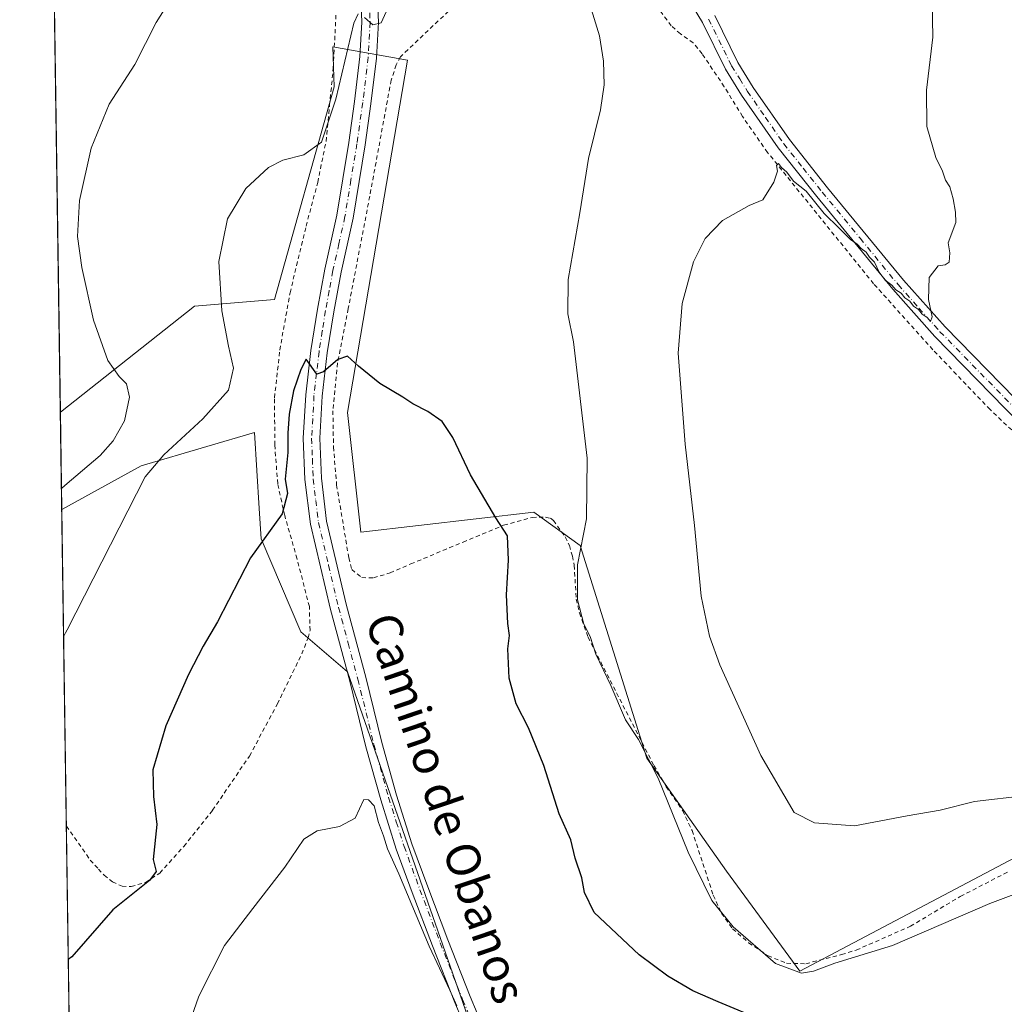
# Model space of a CAD drawing. Units: metres. Extents: x 600828 to 604281, y 4715285 to 4717648.
# Drawn here: x 600828 to 601061, y 4716795 to 4717028 of the extents above; entities that cross this region are included whole.
import ezdxf
from ezdxf.enums import TextEntityAlignment as Align

# ---------------------------------------------------------------- set-up
doc = ezdxf.new("R2010")
doc.units = ezdxf.units.M
doc.header["$MEASUREMENT"] = 0
doc.linetypes.add('DGN Style 2', pattern=[1.6480167562047852, 0.988810053722871, -0.6592067024819142])
doc.linetypes.add('DGN Style 4', pattern=[2.6384748266838614, 1.318413404963828, -0.6592067024819142, 0.001648016756204785, -0.6592067024819142])
for name, color, linetype, lineweight in [('Camino Cxs', 7, 'Continuous', 0), ('Camino eje', 30, 'DGN Style 4', 13), ('Comarca CxS', 21, 'Continuous', 0), ('Comunidad Autónoma CxS', 142, 'Continuous', 0), ('Cultivos herbáceos CxS', 92, 'Continuous', 0), ('Curva de nivel maestra', 30, 'Continuous', 30), ('Curva de nivel normal', 30, 'Continuous', 0), ('Municipio CxS', 4, 'Continuous', 0), ('Pista no pavimentada Cxs', 111, 'Continuous', 0), ('Pista no pavimentada eje', 91, 'DGN Style 4', 0), ('Provincia CxS', 1, 'Continuous', 0), ('Texto cartográfico', 7, 'Continuous', 0), ('Valla', 7, 'DGN Style 2', 0)]:
    doc.layers.add(name, color=color, linetype=linetype, lineweight=lineweight)
doc.styles.add('Style-Arial', font='txt')

# ---------------------------------------------------------------- blocks, each defined once
blk = doc.blocks.new('*U20')
at = {"layer": 'Cultivos herbáceos CxS', "color": 92, "linetype": 'Continuous', "lineweight": 0}
for points in [[(601069.1303000003, 4716832.6896, 433.6600000000035), (601012.4523, 4716802.777100001, 430.3510999999999), (600995.1346000005, 4716826.392899999, 431.2863000000071), (600976.2423, 4716853.157299999, 429.7526000000071), (600960.4994999999, 4716903.5373, 429.5534000000043), (600949.4789000005, 4716911.409299999, 427.0081000000064), (600908.5450999998, 4716906.686699999, 423.1738999999943), (600905.3968000002, 4716935.0255, 424.4281000000047), (600919.5674999999, 4717018.467, 429.1921000000002), (600901.9135999996, 4717021.5691, 431.7255000000005), (600902.2490999997, 4717012.169700001, 431.0062999999937), (600888.0790999997, 4716961.789999999, 428.9038), (600869.1865999997, 4716960.215700001, 430.7877000000008), (600837.4303000001, 4716935.0759, 437.4621000000043), (600834.0248999996, 4717169.6643, 445.4545000000071)], [(600850.5138999998, 4716033.766799999, 397.780899999998), (600837.7641000003, 4716912.076500001, 434.0148999999947), (600856.5909000002, 4716922.4309, 432.0978999999934), (600872.0733000003, 4716926.984400001, 428.382700000002), (600883.3556000004, 4716930.3025, 426.7228000000032), (600884.4797, 4716912.309699999, 425.5019999999931), (600884.9294999996, 4716905.112500001, 425.0525999999954), (600894.3753000004, 4716883.0713, 423.8237999999984), (600905.3958999999, 4716873.6249, 422.136599999998), (600941.6050000006, 4716769.716200001, 419.4327999999951), (600962.0711000003, 4716727.207699999, 419.0360999999975), (600965.2187000001, 4716650.0635, 417.1591000000044), (600980.9617999997, 4716593.386, 416.8064000000013), (601065.9760999996, 4716473.732899999, 425.2753999999986)]]:
    blk.add_polyline3d(points, dxfattribs=at)

msp = doc.modelspace()

# ---------------------------------------------------------------- linework, layer by layer
at = {"layer": 'Camino Cxs', "color": 7, "linetype": 'Continuous', "lineweight": 0}
for points in [[(601067.7801000001, 4716929.100099999, 437.1371000000072), (601044.4101, 4716953.030099999, 436.0623999999953), (601034.4501, 4716964.2301, 435.5157000000036), (601016.4700999996, 4716986.1801, 434.5102000000043), (601007.3101000005, 4716997.670100001, 433.797900000005), (600998.6700999998, 4717010.1601, 433.2106000000058), (600994.8601000002, 4717016.290100001, 432.9952999999951), (600989.4101, 4717027.4001, 432.6573000000063), (600983.0500999996, 4717037.9301, 432.4673999999941)], [(601151.4801000003, 4716843.940099999, 437.4331999999995), (601145.5401, 4716847.2401, 437.379700000005), (601137.3300999999, 4716852.9301, 436.9854999999953), (601128.5500999996, 4716858.640100001, 436.8325000000041), (601126.0201000003, 4716860.890100001, 436.9244999999937), (601122.6300999997, 4716864.590100001, 436.855899999995), (601113.1801000005, 4716876.440099999, 437.271900000007), (601102.5500999996, 4716890.530099999, 437.3095999999932), (601095.3101000005, 4716900.9901, 437.3261999999959), (601088.4401000004, 4716909.4001, 437.2271000000038), (601078.1801000005, 4716920.340100001, 437.1123999999982), (601067.7801000001, 4716929.100099999, 437.1371000000072), (601044.4101, 4716953.030099999, 436.0623999999953), (601034.4501, 4716964.2301, 435.5157000000036), (601016.4700999996, 4716986.1801, 434.5102000000043), (601007.3101000005, 4716997.670100001, 433.797900000005), (600998.6700999998, 4717010.1601, 433.2106000000058), (600994.8601000002, 4717016.290100001, 432.9952999999951), (600989.4101, 4717027.4001, 432.6573000000063), (600983.0500999996, 4717037.9301, 432.4673999999941)], [(600992.3201000001, 4717028.9901, 432.9199999999983), (600997.7600999996, 4717017.9001, 433.3331999999937), (601001.4301000005, 4717011.9801, 433.4370999999956), (601009.9700999996, 4716999.6501, 433.5812000000006), (601019.0401, 4716988.2501, 433.9866000000038), (601036.9700999996, 4716966.380100001, 434.8846000000049), (601046.8400999998, 4716955.290100001, 435.4937000000064), (601070.0401, 4716931.530099999, 436.5066999999981)], [(600992.3201000001, 4717028.9901, 432.9199999999983), (600997.7600999996, 4717017.9001, 433.3331999999937), (601001.4301000005, 4717011.9801, 433.4370999999956), (601009.9700999996, 4716999.6501, 433.5812000000006), (601019.0401, 4716988.2501, 433.9866000000038), (601036.9700999996, 4716966.380100001, 434.8846000000049), (601046.8400999998, 4716955.290100001, 435.4937000000064), (601070.0401, 4716931.530099999, 436.5066999999981)]]:
    msp.add_polyline3d(points, dxfattribs=at)
at = {"layer": 'Camino eje', "color": 30, "linetype": 'DGN Style 4', "lineweight": 13}
msp.add_polyline3d([(600990.8651000002, 4717028.1951, 432.7905000000028), (600996.3101000005, 4717017.095100001, 433.1676000000007), (600998.2150999998, 4717014.030099999, 433.178899999999), (601000.0500999996, 4717011.0701, 433.2856999999931), (601004.3201000001, 4717004.905099999, 433.4471000000049), (601008.6401000004, 4716998.6601, 433.6500999999989), (601013.2200999996, 4716992.915100001, 433.8178999999946), (601017.7550999997, 4716987.215100001, 434.0139999999956), (601026.7200999996, 4716976.280099999, 434.6800999999978), (601035.7100999998, 4716965.3051, 435.1475999999967), (601040.6451000003, 4716959.7601, 435.4140000000043), (601045.6250999998, 4716954.1601, 435.7220999999991), (601068.9101, 4716930.315099999, 436.7626000000019)], dxfattribs=at)
at = {"layer": 'Comarca CxS', "color": 21, "linetype": 'Continuous', "lineweight": 0}
msp.add_3dface([(604280.5000007837, 4715335.059982822), (600861.3900007576, 4715284.529982819), (600827.8100007585, 4717597.799982796), (604245.7600007845, 4717648.339982798)], dxfattribs=at)
at = {"layer": 'Comunidad Autónoma CxS', "color": 142, "linetype": 'Continuous', "lineweight": 0}
msp.add_3dface([(604280.5000007837, 4715335.059982822), (600861.3900007576, 4715284.529982819), (600827.8100007585, 4717597.799982796), (604245.7600007845, 4717648.339982798)], dxfattribs=at)
at = {"layer": 'Cultivos herbáceos CxS', "color": 92, "linetype": 'Continuous', "lineweight": 0, "extrusion": (0.0004941697579541338, -0.03404296033374399, 0.9994202482679473), "elevation": -159844.3095176679, "flags": 128}
msp.add_lwpolyline([(669238.2511547667, 4705002.89894324), (669238.2511547667, 4705237.648153975)], dxfattribs=at)
at = {"layer": 'Cultivos herbáceos CxS', "color": 92, "linetype": 'Continuous', "lineweight": 0, "extrusion": (0.002151451099651458, -0.1481949672451358, 0.9889558245651718), "elevation": -697300.7360286956, "flags": 128}
msp.add_lwpolyline([(669245.9884315077, 4655764.946185317), (669245.9884315078, 4655788.204983163)], dxfattribs=at)
at = {"layer": 'Cultivos herbáceos CxS', "color": 92, "linetype": 'Continuous', "lineweight": 0, "extrusion": (0.001184990447432097, -0.08163031325254447, 0.99666197266472), "elevation": -383898.4572239272, "flags": 128}
msp.add_lwpolyline([(669240.538806462, 4691794.988678321), (669240.538806462, 4692015.006304318)], dxfattribs=at)
at = {"layer": 'Cultivos herbáceos CxS', "color": 92, "linetype": 'Continuous', "lineweight": 0}
for points in [[(600941.6050000006, 4716769.716200001, 419.4327999999951), (600905.3958999999, 4716873.6249, 422.136599999998), (600894.3753000004, 4716883.0713, 423.8237999999984), (600884.9294999996, 4716905.112500001, 425.0525999999954), (600884.4797, 4716912.309699999, 425.5019999999931), (600883.3556000004, 4716930.3025, 426.7228000000032), (600872.0733000003, 4716926.984400001, 428.382700000002), (600856.5909000002, 4716922.4309, 432.0978999999934), (600837.7641000003, 4716912.076500001, 434.0148999999947), (600837.4303000001, 4716935.0759, 437.4621000000043), (600869.1865999997, 4716960.215700001, 430.7877000000008), (600888.0790999997, 4716961.789999999, 428.9038), (600902.2490999997, 4717012.169700001, 431.0062999999937), (600901.9135999996, 4717021.5691, 431.7255000000005), (600919.5674999999, 4717018.467, 429.1921000000002), (600905.3968000002, 4716935.0255, 424.4281000000047), (600908.5450999998, 4716906.686699999, 423.1738999999943), (600949.4789000005, 4716911.409299999, 427.0081000000064), (600960.4994999999, 4716903.5373, 429.5534000000043), (600976.2423, 4716853.157299999, 429.7526000000071), (600995.1346000005, 4716826.392899999, 431.2863000000071), (601012.4523, 4716802.777100001, 430.3510999999999), (601069.1303000003, 4716832.6896, 433.6600000000035)], [(601069.1303000003, 4716832.6896, 433.6600000000035), (601012.4523, 4716802.777100001, 430.3510999999999), (600995.1346000005, 4716826.392899999, 431.2863000000071), (600976.2423, 4716853.157299999, 429.7526000000071), (600960.4994999999, 4716903.5373, 429.5534000000043), (600949.4789000005, 4716911.409299999, 427.0081000000064), (600908.5450999998, 4716906.686699999, 423.1738999999943), (600905.3968000002, 4716935.0255, 424.4281000000047), (600919.5674999999, 4717018.467, 429.1921000000002), (600901.9135999996, 4717021.5691, 431.7255000000005), (600902.2490999997, 4717012.169700001, 431.0062999999937), (600888.0790999997, 4716961.789999999, 428.9038), (600869.1865999997, 4716960.215700001, 430.7877000000008), (600837.4303000001, 4716935.0759, 437.4621000000043)], [(601069.1303000003, 4716832.6896, 433.6600000000035), (601012.4523, 4716802.777100001, 430.3510999999999), (600995.1346000005, 4716826.392899999, 431.2863000000071), (600976.2423, 4716853.157299999, 429.7526000000071), (600960.4994999999, 4716903.5373, 429.5534000000043), (600949.4789000005, 4716911.409299999, 427.0081000000064), (600908.5450999998, 4716906.686699999, 423.1738999999943), (600905.3968000002, 4716935.0255, 424.4281000000047), (600919.5674999999, 4717018.467, 429.1921000000002), (600901.9135999996, 4717021.5691, 431.7255000000005), (600902.2490999997, 4717012.169700001, 431.0062999999937), (600888.0790999997, 4716961.789999999, 428.9038), (600869.1865999997, 4716960.215700001, 430.7877000000008), (600837.4303000001, 4716935.0759, 437.4621000000043)], [(601078.4874999998, 4716468.635500001, 427.3935000000056), (601065.9760999996, 4716473.732899999, 425.2753999999986), (600980.9617999997, 4716593.386, 416.8064000000013), (600965.2187000001, 4716650.0635, 417.1591000000044), (600962.0711000003, 4716727.207699999, 419.0360999999975), (600941.6050000006, 4716769.716200001, 419.4327999999951), (600905.3958999999, 4716873.6249, 422.136599999998), (600894.3753000004, 4716883.0713, 423.8237999999984), (600884.9294999996, 4716905.112500001, 425.0525999999954), (600884.4797, 4716912.309699999, 425.5019999999931), (600883.3556000004, 4716930.3025, 426.7228000000032), (600872.0733000003, 4716926.984400001, 428.382700000002), (600856.5909000002, 4716922.4309, 432.0978999999934), (600837.7641000003, 4716912.076500001, 434.0148999999947)], [(601078.4874999998, 4716468.635500001, 427.3935000000056), (601065.9760999996, 4716473.732899999, 425.2753999999986), (600980.9617999997, 4716593.386, 416.8064000000013), (600965.2187000001, 4716650.0635, 417.1591000000044), (600962.0711000003, 4716727.207699999, 419.0360999999975), (600941.6050000006, 4716769.716200001, 419.4327999999951), (600905.3958999999, 4716873.6249, 422.136599999998), (600894.3753000004, 4716883.0713, 423.8237999999984), (600884.9294999996, 4716905.112500001, 425.0525999999954), (600884.4797, 4716912.309699999, 425.5019999999931), (600883.3556000004, 4716930.3025, 426.7228000000032), (600872.0733000003, 4716926.984400001, 428.382700000002), (600856.5909000002, 4716922.4309, 432.0978999999934), (600837.7641000003, 4716912.076500001, 434.0148999999947)]]:
    msp.add_polyline3d(points, dxfattribs=at)
at = {"layer": 'Curva de nivel maestra', "color": 30, "linetype": 'Continuous', "lineweight": 30, "elevation": 425, "flags": 128}
msp.add_lwpolyline([(601004.0599999996, 4716790.9301), (600993.1200000001, 4716795.460100001), (600987.0999999996, 4716798.120100001), (600981.2199999997, 4716801.550100001), (600974.4600000001, 4716806.5801), (600963.7599999999, 4716816.6601), (600961.4900000002, 4716821.390100001), (600960.8600000005, 4716824.8101), (600959.2599999999, 4716829.4901), (600958.25, 4716833.800100001), (600955.5199999996, 4716839.9901), (600951.8600000005, 4716851.440099999), (600948.2300000006, 4716860.370100001), (600945.2999999998, 4716866.0601), (600943.6500000004, 4716872.0801), (600943.3799999999, 4716879.040100001), (600943.7599999999, 4716882.2301), (600943.3300000001, 4716885.100099999), (600943, 4716891.870100001), (600943.5199999996, 4716900.050100001), (600943.2400000002, 4716905.780099999), (600940.5199999996, 4716910.050100001), (600934.4800000006, 4716920.2401), (600930.29, 4716929.120100001), (600927.7800000003, 4716932.880100001), (600924.4199999999, 4716935.280099999), (600920.8399999999, 4716937.040100001), (600918.4600000001, 4716938.6601), (600913.0499999998, 4716941.9001), (600908, 4716945.970100001), (600905.4199999999, 4716948.4001), (600903.0899999999, 4716947.540100001), (600899.75, 4716944.630100001), (600898.0999999996, 4716944.0801), (600895.6200000001, 4716947.620100001), (600894.3799999999, 4716945.200099999), (600892.6399999997, 4716940.1501), (600891.6100000005, 4716934.620100001), (600891.2699999996, 4716930.090100001), (600891.2800000003, 4716925.5601), (600890.6399999997, 4716919.270099999), (600891.2199999997, 4716915.870100001), (600889.9199999999, 4716910.9901), (600882.4299999997, 4716900.590100001), (600874.5899999999, 4716885.4901), (600871.2300000006, 4716879.6601), (600867.75, 4716872.950099999), (600862.4000000004, 4716860.8301), (600859.2999999998, 4716850.420100001), (600859.4500000002, 4716844.0601), (600860.2999999998, 4716837.4901), (600859.4299999997, 4716829.200099999), (600860.1299999999, 4716826.3301), (600858.5300000003, 4716824.190099999), (600849.8499999996, 4716817.2501), (600840.1399999997, 4716806.1601), (600839.3107000003, 4716805.534700001)], dxfattribs=at)
at = {"layer": 'Curva de nivel normal', "color": 30, "linetype": 'Continuous', "lineweight": 0, "flags": 128}
for points, elevation in [([(601066.0199999996, 4716844.360099999), (601053.7999999998, 4716842.880100001), (601045.6699999999, 4716840.9001), (601037.8700000001, 4716839.4901), (601025.3799999999, 4716837.120100001), (601015.9600000001, 4716837.860099999), (601011.1500000004, 4716840.290100001), (601003.2100000001, 4716853.770099999), (600993.4800000006, 4716875.270099999), (600991.0999999996, 4716882.0601), (600989.1100000005, 4716891.5601), (600987.4900000002, 4716908.280099999), (600985.3200000003, 4716927.550100001), (600983.6399999997, 4716949.040100001), (600984.6200000001, 4716960.8201), (600987.3099999996, 4716970.700099999), (600990.0800000001, 4716976.220100001), (600994.1500000004, 4716980.460100001), (601000.4299999997, 4716984.050100001), (601003.7199999997, 4716985.370100001), (601006.2800000003, 4716989.590100001), (601007.1600000003, 4716992.140100001), (601006.9199999999, 4716993.4801), (601007.3700000001, 4716994.020099999), (601008.1100000005, 4716993.0001), (601009.4100000003, 4716991.9301), (601010.9199999999, 4716989.780099999), (601013.9199999999, 4716987.450099999), (601018.25, 4716982.120100001), (601021.7999999998, 4716978.670100001), (601024.4500000002, 4716975.9901), (601026.0300000003, 4716974.9001), (601027, 4716973.870100001), (601028.1200000001, 4716972.9901), (601028.9400000004, 4716971.8101), (601030.1100000005, 4716970.6501), (601031.2100000001, 4716968.220100001), (601032.6399999997, 4716966.390100001), (601034.1900000004, 4716965.200099999), (601035.2000000002, 4716964.0801), (601036.4299999997, 4716963.3101), (601037.3099999996, 4716962.190099999), (601038.4800000006, 4716961.360099999), (601039.3600000005, 4716960.2401), (601040.54, 4716959.420100001), (601041.4000000004, 4716958.280099999), (601042.6200000001, 4716957.4801), (601043.4100000003, 4716956.5601), (601043.7800000003, 4716957.640100001), (601042.9299999997, 4716961.8101), (601043.0999999996, 4716966.970100001), (601045.1799999997, 4716969.720100001), (601046.8300000001, 4716969.950099999), (601047.7999999998, 4716970.6501), (601047.9199999999, 4716972.8101), (601047.54, 4716975.170100001), (601049.3399999999, 4716979.9901), (601049.2599999999, 4716982.470100001), (601048.7800000003, 4716985.6501), (601047.9199999999, 4716988.450099999), (601046.9600000001, 4716990.0001), (601046.1900000004, 4716992.170100001), (601044.6799999997, 4716995.370100001), (601042.54, 4717002.710100001), (601042.4600000001, 4717011.370100001), (601043.9400000004, 4717023.920100001), (601043.7199999997, 4717036.610099999)], 435), ([(600864.4199999999, 4717034.3101), (600860.1399999997, 4717027.380100001), (600855.0899999999, 4717017.440099999), (600849.0199999996, 4717008.0601), (600844.75, 4716997.590100001), (600841.9500000002, 4716985.2601), (600841.4800000006, 4716976.700099999), (600842.4800000006, 4716969.3201), (600845.2400000002, 4716956.850099999), (600848.6500000004, 4716947.370100001), (600851.3200000003, 4716943.530099999), (600853.1200000001, 4716941.780099999), (600853.79, 4716938.620100001), (600852.5999999996, 4716933.030099999), (600849.9299999997, 4716928.3201), (600846.8499999996, 4716924.870100001), (600838.5199999996, 4716917.710100001), (600837.6923000002, 4716917.027600001)], 435), ([(600915.3200000003, 4717031.610099999), (600913.4000000004, 4717027.2601), (600911.4199999999, 4717026.780099999), (600909.4199999999, 4717028.5601)], 430), ([(601067.7199999997, 4716822.6601), (601057.3899999997, 4716818.7401), (601034.3899999997, 4716808.8301), (601020.7199999997, 4716804.6601), (601015.7199999997, 4716802.770099999), (601012.8200000003, 4716802.270099999), (601006.7199999997, 4716804.5801), (600996.6600000003, 4716813.220100001), (600991.6100000005, 4716819.5001), (600986.04, 4716830.920100001), (600978.9400000004, 4716848.4001), (600974.2599999999, 4716857.5601), (600971.2300000006, 4716862.2501), (600967.6900000004, 4716870.380100001), (600964.1600000003, 4716877.770099999), (600962.8200000003, 4716881.960100001), (600961.3300000001, 4716884.9301), (600959.7999999998, 4716890.6801), (600959.8600000005, 4716898.970100001), (600961.9800000006, 4716909.840100001), (600962.1399999997, 4716924.2401), (600958.8899999997, 4716951.7501), (600957.5599999996, 4716958.420100001), (600957.6200000001, 4716966.5001), (600960.3600000005, 4716982.280099999), (600962.4100000003, 4716995.1801), (600965.2699999996, 4717006.6801), (600966.1200000001, 4717012.590100001), (600965.9699999997, 4717018.2501), (600965.0700000003, 4717024.2501), (600963.1600000003, 4717030.360099999)], 430), ([(600907.9299999997, 4717029.420100001), (600906.9000000004, 4717027.2401), (600902.6699999999, 4717009.2301), (600899.2300000006, 4716999.050100001), (600895.0899999999, 4716996.050100001), (600890.0899999999, 4716994.800100001), (600886.6900000004, 4716993.0001), (600881.3700000001, 4716988.030099999), (600876.9600000001, 4716980.860099999), (600874.9800000006, 4716970.800100001), (600875.6500000004, 4716959.0701), (600877.2199999997, 4716950.710100001), (600878.3799999999, 4716945.5001), (600877.2300000006, 4716940.3201), (600871.1299999999, 4716933.540100001), (600861.9000000004, 4716925.020099999), (600857.4800000006, 4716919.7601), (600839.0099999999, 4716883.5701), (600838.2010000005, 4716881.979800001)], 430), ([(600931.2800000003, 4716794.5001), (600929.6399999997, 4716798.200099999), (600924.7400000002, 4716808.630100001), (600917.54, 4716825.7501), (600914.8399999999, 4716831.710100001), (600913.9000000004, 4716834.770099999), (600912.7400000002, 4716837.950099999), (600911.6699999999, 4716841.880100001), (600910.3799999999, 4716843.3301), (600909.2300000006, 4716843.350099999), (600907.2000000002, 4716838.9801), (600903.5300000003, 4716836.9801), (600898.2000000002, 4716835.9801), (600895.0899999999, 4716833.960100001), (600890.5599999996, 4716827.390100001), (600882.9900000002, 4716817.5801), (600876.2800000003, 4716808.850099999), (600870.2400000002, 4716796.840100001), (600867.9400000004, 4716790.300100001)], 420)]:
    msp.add_lwpolyline(points, dxfattribs=dict(at, elevation=elevation))
at = {"layer": 'Municipio CxS', "color": 4, "linetype": 'Continuous', "lineweight": 0}
msp.add_3dface([(604280.5000007837, 4715335.059982822), (600861.3900007576, 4715284.529982819), (600827.8100007585, 4717597.799982796), (604245.7600007845, 4717648.339982798)], dxfattribs=at)
at = {"layer": 'Pista no pavimentada Cxs', "color": 111, "linetype": 'Continuous', "lineweight": 0}
for points in [[(600937.4301000005, 4716779.540100001, 419.8923000000068), (600930.8300999999, 4716795.280099999, 420.0907000000007), (600925.5100999996, 4716808.7401, 420.3533000000025), (600920.7100999998, 4716821.340100001, 420.6247000000003), (600916.9401000004, 4716831.6501, 420.8684000000067), (600913.2600999996, 4716843.290100001, 421.0717000000004), (600909.7600999996, 4716855.890100001, 421.6015000000043), (600905.9501, 4716871.420100001, 422.1567000000068), (600901.3901000004, 4716888.380100001, 423.3037999999942), (600896.6001000004, 4716908.600099999, 424.0071999999927), (600895.3300999999, 4716919.140100001, 424.3889000000054), (600894.9301000005, 4716928.970100001, 424.641300000003), (600895.5201000003, 4716939.2301, 425.0920999999944), (600896.7301000003, 4716949.710100001, 425.7880000000005), (600898.2701000003, 4716959.4801, 426.3484000000026), (600900.0401, 4716969.0001, 426.9660000000004), (600902.8701, 4716981.780099999, 427.2991000000038), (600905.7001, 4716998.970100001, 428.6153000000049), (600907.0601000005, 4717008.6501, 428.9768999999943), (600908.3300999999, 4717019.280099999, 429.5948000000063), (600908.8000999996, 4717027.440099999, 430.2832999999956), (600908.4001000002, 4717037.0801, 431.1178000000073)], [(600937.4301000005, 4716779.540100001, 419.8923000000068), (600930.8300999999, 4716795.280099999, 420.0907000000007), (600925.5100999996, 4716808.7401, 420.3533000000025), (600920.7100999998, 4716821.340100001, 420.6247000000003), (600916.9401000004, 4716831.6501, 420.8684000000067), (600913.2600999996, 4716843.290100001, 421.0717000000004), (600909.7600999996, 4716855.890100001, 421.6015000000043), (600905.9501, 4716871.420100001, 422.1567000000068), (600901.3901000004, 4716888.380100001, 423.3037999999942), (600896.6001000004, 4716908.600099999, 424.0071999999927), (600895.3300999999, 4716919.140100001, 424.3889000000054), (600894.9301000005, 4716928.970100001, 424.641300000003), (600895.5201000003, 4716939.2301, 425.0920999999944), (600896.7301000003, 4716949.710100001, 425.7880000000005), (600898.2701000003, 4716959.4801, 426.3484000000026), (600900.0401, 4716969.0001, 426.9660000000004), (600902.8701, 4716981.780099999, 427.2991000000038), (600905.7001, 4716998.970100001, 428.6153000000049), (600907.0601000005, 4717008.6501, 428.9768999999943), (600908.3300999999, 4717019.280099999, 429.5948000000063), (600908.8000999996, 4717027.440099999, 430.2832999999956), (600908.4001000002, 4717037.0801, 431.1178000000073)], [(600912.2901, 4717037.380100001, 430.6953000000067), (600912.7100999998, 4717027.4101, 429.9526999999944), (600912.2200999996, 4717018.940099999, 429.4942000000011), (600910.9301000005, 4717008.140100001, 428.7793999999994), (600909.5601000005, 4716998.380100001, 428.2265000000043), (600906.7100999998, 4716981.040100001, 427.3353999999963), (600903.8601000002, 4716968.220100001, 426.317200000005), (600902.1201, 4716958.8201, 425.9556000000011), (600900.5900999998, 4716949.1801, 425.4551000000066), (600899.4101, 4716938.890100001, 424.7284999999974), (600898.8400999998, 4716928.9301, 424.2223999999987), (600899.2200999996, 4716919.450099999, 423.9372000000003), (600900.4501, 4716909.290100001, 423.7596000000049), (600905.1700999998, 4716889.3301, 423.0166000000027), (600909.7301000003, 4716872.390100001, 421.9796000000061), (600913.5401, 4716856.870100001, 421.5785999999935), (600917.0000999998, 4716844.4001, 421.1940000000032), (600920.6401000004, 4716832.9101, 421.0265999999974), (600924.3701, 4716822.700099999, 420.7902999999933), (600929.1501000002, 4716810.1501, 420.5409000000073), (600934.4501, 4716796.7501, 420.3347000000067), (600941.0500999996, 4716780.9901, 420.2581000000064)], [(600912.2901, 4717037.380100001, 430.6953000000067), (600912.7100999998, 4717027.4101, 429.9526999999944), (600912.2200999996, 4717018.940099999, 429.4942000000011), (600910.9301000005, 4717008.140100001, 428.7793999999994), (600909.5601000005, 4716998.380100001, 428.2265000000043), (600906.7100999998, 4716981.040100001, 427.3353999999963), (600903.8601000002, 4716968.220100001, 426.317200000005), (600902.1201, 4716958.8201, 425.9556000000011), (600900.5900999998, 4716949.1801, 425.4551000000066), (600899.4101, 4716938.890100001, 424.7284999999974), (600898.8400999998, 4716928.9301, 424.2223999999987), (600899.2200999996, 4716919.450099999, 423.9372000000003), (600900.4501, 4716909.290100001, 423.7596000000049), (600905.1700999998, 4716889.3301, 423.0166000000027), (600909.7301000003, 4716872.390100001, 421.9796000000061), (600913.5401, 4716856.870100001, 421.5785999999935), (600917.0000999998, 4716844.4001, 421.1940000000032), (600920.6401000004, 4716832.9101, 421.0265999999974), (600924.3701, 4716822.700099999, 420.7902999999933), (600929.1501000002, 4716810.1501, 420.5409000000073), (600934.4501, 4716796.7501, 420.3347000000067), (600941.0500999996, 4716780.9901, 420.2581000000064)]]:
    msp.add_polyline3d(points, dxfattribs=at)
at = {"layer": 'Pista no pavimentada eje', "color": 91, "linetype": 'DGN Style 4', "lineweight": 0}
msp.add_polyline3d([(600910.5450999998, 4717032.4101, 430.5393999999943), (600910.7550999997, 4717027.425100001, 430.1150999999954), (600910.2751000002, 4717019.110099999, 429.5418000000063), (600908.9951, 4717008.395099999, 428.7973000000056), (600907.6300999997, 4716998.675100001, 428.1983999999939), (600906.2150999998, 4716990.0801, 427.8531999999978), (600904.7901, 4716981.4101, 427.3113000000012), (600903.3651000002, 4716975.0001, 426.8062000000064), (600901.9501, 4716968.610099999, 426.4869999999937), (600901.0651000004, 4716963.850099999, 426.3317999999999), (600900.1951000001, 4716959.1501, 426.1444000000047), (600899.4301000005, 4716954.3301, 425.8540000000066), (600898.6601, 4716949.4451, 425.4744999999967), (600898.0701000001, 4716944.300100001, 425.0835999999982), (600897.4650999998, 4716939.0601, 424.7223999999987), (600896.8850999996, 4716928.950099999, 424.3245000000024), (600897.0850999998, 4716924.0351, 424.1970000000001), (600897.2751000002, 4716919.295100001, 423.9925999999978), (600897.8901000004, 4716914.215100001, 423.7908000000025), (600898.5251000002, 4716908.9451, 423.7658999999985), (600900.9200999998, 4716898.835100001, 423.5412000000069), (600903.2801000001, 4716888.8551, 423.0385999999999), (600905.5601000005, 4716880.3751, 422.4660000000004), (600907.8400999998, 4716871.905099999, 422.0834000000032), (600911.6501000002, 4716856.380100001, 421.5923000000039), (600915.1300999997, 4716843.845100001, 421.1370000000024), (600916.9501, 4716838.100099999, 420.9937000000064), (600918.7901, 4716832.280099999, 420.9581000000035), (600922.5401, 4716822.020099999, 420.709799999997), (600927.3300999999, 4716809.4451, 420.4247999999934), (600932.6401000004, 4716796.015100001, 420.2079999999987), (600935.9401000004, 4716788.145099999, 420.0862999999954)], dxfattribs=at)
at = {"layer": 'Provincia CxS', "color": 1, "linetype": 'Continuous', "lineweight": 0}
msp.add_3dface([(604280.5000007837, 4715335.059982822), (600861.3900007576, 4715284.529982819), (600827.8100007585, 4717597.799982796), (604245.7600007845, 4717648.339982798)], dxfattribs=at)
at = {"layer": 'Valla', "color": 7, "linetype": 'DGN Style 2', "lineweight": 0}
for points in [[(600932.8701, 4717033.440099999, 429.7695999999996), (600917.9200999998, 4717019.2601, 429.2697999999946), (600916.9401000004, 4717017.3201, 429.2219000000041), (600915.7301000003, 4717013.7301, 429.0620999999956), (600910.6601, 4716986.2401, 427.4845999999961), (600905.5701000001, 4716959.610099999, 425.8267000000051), (600903.0500999996, 4716946.7601, 425.2823999999965), (600901.9401000004, 4716935.4301, 424.5377000000008), (600902.0800999999, 4716926.880100001, 424.1465000000026), (600902.8201000001, 4716917.850099999, 423.8181999999942), (600905.6901000004, 4716900.6501, 423.4008999999933), (600906.4001000002, 4716897.840100001, 423.3503999999957), (600908.7600999996, 4716895.9301, 423.1980999999942), (600911.5100999996, 4716895.880100001, 422.9848999999958), (600915.4600999998, 4716897.040100001, 422.9135999999999), (600920.3701, 4716899.1501, 422.9762000000047), (600932.7401000002, 4716904.3201, 423.809699999998), (600942.3501000004, 4716908.3301, 425.9309000000067), (600949.1001000004, 4716910.170100001, 427.8444000000018), (600952.2600999996, 4716910.270099999, 428.4606000000058), (600953.4101, 4716909.970100001, 428.6723999999958), (600954.1201, 4716909.440099999, 428.8199000000022), (600956.9401000004, 4716905.5601, 429.497199999998), (600957.9101, 4716903.5601, 429.8652000000002), (600958.6201, 4716901.0101, 430.2602999999945), (600959.0301000001, 4716898.860099999, 430.5889000000025), (600959.5500999996, 4716890.860099999, 430.4514999999956), (600960.2801000001, 4716887.550100001, 430.2799999999989), (600962.3201000001, 4716881.8101, 430.8151999999973), (600977.9200999998, 4716851.420100001, 430.9787000000069), (600980.8501000004, 4716846.420100001, 430.9263000000064), (600984.7301000003, 4716840.7401, 431.4719999999944), (600986.9401000004, 4716836.020099999, 431.5492999999988), (600991.9801000003, 4716820.710100001, 431.2690000000002), (600993.9200999998, 4716816.4801, 430.8582000000025), (600996.5301000001, 4716812.770099999, 430.6978999999993), (601000.3400999998, 4716809.470100001, 430.8392000000022), (601004.9200999998, 4716806.390100001, 430.8536000000022), (601009.3101000005, 4716804.610099999, 430.8754000000045), (601013.8901000004, 4716804.5001, 431.040599999993)], [(601069.7801000001, 4716924.090100001, 437.7461000000039), (601057.4801000003, 4716935.710100001, 437.2900999999983), (601043.9401000004, 4716949.890100001, 436.655700000003), (601029.9200999998, 4716965.5101, 435.9084000000003), (601004.8201000001, 4716996.600099999, 434.3732000000019), (600998.8901000004, 4717005.100099999, 433.5687999999937), (600994.5800999999, 4717012.170100001, 432.9860999999946), (600989.3300999999, 4717019.940099999, 432.5078999999969), (600987.2001, 4717022.540100001, 432.3347000000067), (600984.1700999998, 4717024.6801, 432.093200000003), (600982.0301000001, 4717026.600099999, 431.8950999999943), (600978.2600999996, 4717031.6601, 431.7005000000063)], [(600838.8601000002, 4716837.090100001, 427.5426000000007), (600844.4901000002, 4716829.050100001, 426.7780999999959), (600846.4801000003, 4716826.920100001, 426.3120999999956), (600847.7801000001, 4716825.4301, 426.0681000000041), (600849.7701000003, 4716823.870100001, 425.8720999999932), (600852.0500999996, 4716822.8301, 425.5522999999957), (600854.1901000004, 4716822.800100001, 425.2712999999931), (600857.6201, 4716823.7401, 424.8687000000064), (600860.9700999996, 4716825.970100001, 424.4919999999984), (600866.6401000004, 4716832.290100001, 424.2480999999971), (600873.4600999998, 4716840.8301, 423.8493000000017), (600882.1901000004, 4716853.6801, 423.6356999999989), (600888.8000999996, 4716866.0101, 423.5896000000066), (600894.5701000001, 4716877.860099999, 423.7737999999954), (600896.0800999999, 4716881.640100001, 423.5708000000013), (600896.5301000001, 4716883.4101, 423.6463999999978), (600896.3701, 4716889.0601, 424.1833999999944), (600893.4600999998, 4716900.3301, 424.680600000007), (600890.5301000001, 4716910.610099999, 425.1098000000056), (600888.8701, 4716918.140100001, 425.4716999999946), (600888.1901000004, 4716927.350099999, 425.9590999999928), (600888.1201, 4716938.5101, 426.7290000000066), (600889.3701, 4716949.8201, 427.8246000000072), (600891.8000999996, 4716963.380100001, 428.6831999999995), (600895.6001000004, 4716979.170100001, 428.8429000000033), (600898.3400999998, 4716989.5101, 429.2302999999956), (600900.3201000001, 4716999.220100001, 429.7887000000047), (600901.1501000002, 4717007.6801, 430.7256999999955), (600902.0301000001, 4717016.610099999, 431.4284000000043), (600902.6700999998, 4717029.4101, 432.519100000005)], [(601013.8901000004, 4716804.5001, 431.040599999993), (601022.3501000004, 4716806.670100001, 431.1386000000057), (601025.8000999996, 4716807.720100001, 431.4830999999977), (601038.6201, 4716813.360099999, 431.4508999999962), (601050.4401000004, 4716820.4301, 431.7642999999953), (601061.8101000005, 4716826.290100001, 432.5862000000052)]]:
    msp.add_polyline3d(points, dxfattribs=at)

# ---------------------------------------------------------------- block references
at = {"layer": 'Cultivos herbáceos CxS', "color": 92, "linetype": 'Continuous', "lineweight": 0}
msp.add_blockref('*U20', (0, 0), dxfattribs=at)

# ---------------------------------------------------------------- texts
at = {"layer": 'Texto cartográfico', "color": 7, "linetype": 'Continuous', "lineweight": 0, "style": 'Style-Arial'}
msp.add_text('Camino de Obanos', height=8, rotation=288.6559850535525, dxfattribs=at).set_placement((600928.7516734308, 4716841.369870662), align=Align.MIDDLE_CENTER)

doc.saveas('drawing.dxf')
